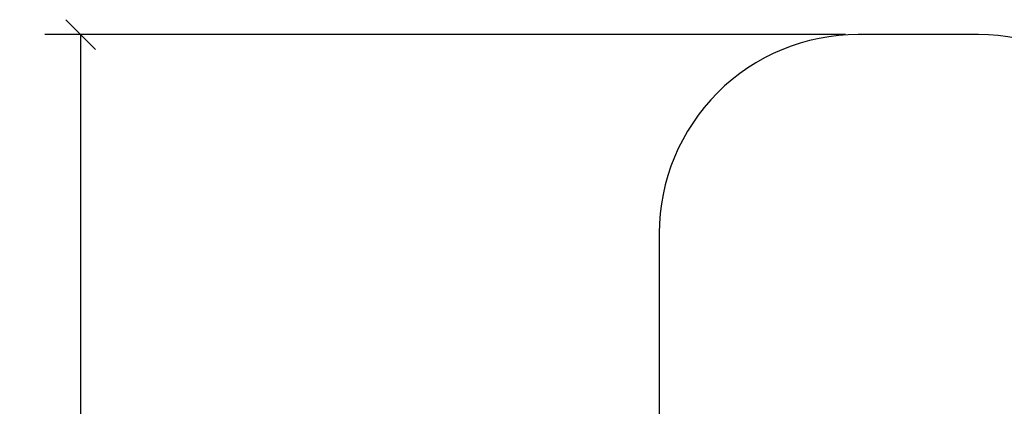
# Model space of a CAD drawing. Units: millimetres. Extents: x -3.4 to 15, y 6.4 to 26.6.
# Drawn here: x 4.7 to 9.6, y 16.4 to 18.4 of the extents above; entities that cross this region are included whole.
import ezdxf

# ---------------------------------------------------------------- set-up
doc = ezdxf.new("R2010")
doc.units = ezdxf.units.MM
doc.layers.get('0').update_dxf_attribs({"lineweight": 5})
doc.layers.add('DIASTASEIS', color=253, linetype='Continuous', lineweight=15)
doc.layers.add('oria asfaleias', color=147, linetype='Continuous')
doc.styles.get("Standard").update_dxf_attribs({"font": 'ARIALN.TTF'})
doc.dimstyles.new('STANDARD_ACAD', dxfattribs={"dimtxt": 0.18, "dimasz": 0.15, "dimexe": 0.18, "dimexo": 0.0625, "dimgap": 0.09, "dimtad": 0, "dimtih": 1, "dimtoh": 1, "dimzin": 0, "dimdsep": 46, "dimtxsty": 'Standard', "dimblk": 'OBLIQUE', "dimcen": 0.09, "dimadec": 0, "dimazin": 0, "dimtfac": 1, "dimtofl": 0, "dimtmove": 0, "dimatfit": 3, "dimfxl": 1, "dimtolj": 1, "dimtzin": 0, "dimarcsym": 0})

# ---------------------------------------------------------------- blocks, each defined once
blk = doc.blocks.new('S405')
at = {"layer": 'oria asfaleias'}
blk.add_lwpolyline([(12.9968, 12.547, 0.187061), (12.0217, 13.0214, -0.254599), (11.2225, 13.5468, 0.057933), (10.9935, 13.877), (10.9935, 14.9208, 0.213422), (10.4935, 16.0388), (10.4935, 17.3206, 0.414214), (9.4935, 18.3206), (8.8875, 18.3206, 0.414214), (7.8875, 17.3206), (7.8875, 16.0388, 0.213422), (7.3875, 14.9208), (7.3875, 13.877, 0.063006), (7.1422, 13.5156, -0.195342), (6.5737, 13.0224, 0.320891), (5.558, 11.6027)], format="xyb", dxfattribs=at)
blk = doc.blocks.new('_Oblique')
at = {"color": 0, "linetype": 'ByBlock', "lineweight": -2}
blk.add_line((-0.5, -0.5), (0.5, 0.5), dxfattribs=at)
blk = doc.blocks.new('*D50')
at = {"layer": 'Defpoints', "color": 0}
for p in [(8.8875, 18.3206), (4.977, 7.3366), (8.888, 7.3366)]:
    blk.add_point(p, dxfattribs=at)
at = {"layer": 'DIASTASEIS', "color": 0, "lineweight": -2}
for p, q in [((8.825, 18.3206), (4.797, 18.3206)), ((4.977, 18.3206), (4.977, 13.0105)), ((4.977, 7.3366), (4.977, 12.6467)), ((8.8255, 7.3366), (4.797, 7.3366))]:
    blk.add_line(p, q, dxfattribs=at)
at = {"layer": 'DIASTASEIS', "color": 0, "linetype": 'ByBlock', "lineweight": -2, "xscale": 0.15, "yscale": 0.15, "zscale": 0.15}
for p, rotation in [((4.977, 18.3206), 90), ((4.977, 7.3366), 270)]:
    blk.add_blockref('_Oblique', p, dxfattribs=dict(at, rotation=rotation))
at = {"layer": 'DIASTASEIS', "color": 0, "insert": (4.977, 12.8286), "char_height": 0.18, "attachment_point": 5}
blk.add_mtext('\\A1;11.00', dxfattribs=at)

msp = doc.modelspace()

# ---------------------------------------------------------------- block references
msp.add_blockref('S405', (0, 0))

# ---------------------------------------------------------------- dimensions: what is measured, and where the dimension line sits
at = {"layer": 'DIASTASEIS'}
dim = msp.add_linear_dim(base=(4.977, 7.3366), p1=(8.8875, 18.3206), p2=(8.888, 7.3366), angle=90, dimstyle='STANDARD_ACAD', override={"dimrnd": 0.1, "dimtxsty": 'Standard'}, dxfattribs=at)
dim.commit()
dim.dimension.update_dxf_attribs({"geometry": '*D50', "text_midpoint": (4.977, 12.8286)})

doc.saveas('drawing.dxf')
